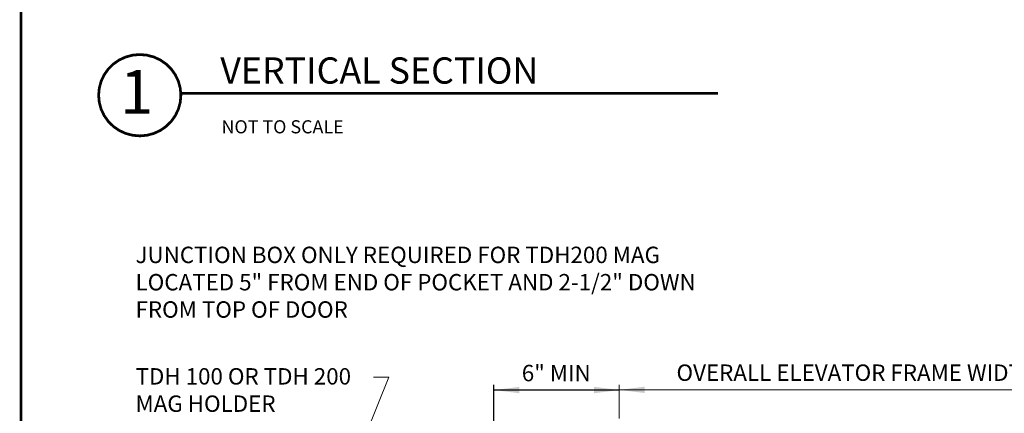
# Model space of a CAD drawing. Units: inches. Extents: x 36 to 162, y 0 to 167.
# Drawn here: x 36 to 108, y 52 to 80 of the extents above; entities that cross this region are included whole.
import ezdxf

# ---------------------------------------------------------------- set-up
doc = ezdxf.new("R2010")
doc.units = ezdxf.units.IN
doc.header["$MEASUREMENT"] = 0
doc.layers.add('2', color=8, linetype='Continuous')
doc.styles.add('ARIAL', font='ARIAL.TTF')
doc.styles.get("Standard").update_dxf_attribs({"font": 'arial.ttf'})

# ---------------------------------------------------------------- blocks, each defined once
blk = doc.blocks.new('LONGARROW')
at = {"layer": '2', "color": 8, "linetype": 'Continuous'}
blk.add_solid([(0, 0), (2, -0.25), (2, 0.25)], dxfattribs=at)

msp = doc.modelspace()

# ---------------------------------------------------------------- linework, layer by layer
at = {"lineweight": 0}
for p, q in [((57.228, 40.711), (62.728, 54.309)), ((61.596, 54.309), (62.728, 54.309)), ((79.588, 51.288), (79.588, 53.749)), ((79.588, 53.373), (117.897, 53.373))]:
    msp.add_line(p, q, dxfattribs=at)
for p, q in [((70.41, 46.211), (70.41, 53.735)), ((79.607, 53.359), (70.41, 53.359))]:
    msp.add_line(p, q)
at = {"layer": '2', "color": 7, "linetype": 'Continuous', "lineweight": 0, "const_width": 0.2}
for points in [[(35.818, 167.206), (35.818, 0.216)], [(86.811, 75.096), (47.46, 75.096)]]:
    msp.add_lwpolyline(points, dxfattribs=at)
msp.add_lwpolyline([(47.512, 74.956), (47.467, 75.473), (47.331, 75.975), (47.109, 76.446), (46.808, 76.871), (46.438, 77.238), (46.008, 77.536), (45.533, 77.756), (45.026, 77.89), (44.504, 77.935), (43.981, 77.89), (43.475, 77.756), (42.999, 77.536), (42.57, 77.238), (42.199, 76.871), (41.898, 76.446), (41.676, 75.975), (41.541, 75.473), (41.495, 74.956), (41.541, 74.438), (41.676, 73.937), (41.898, 73.466), (42.199, 73.041), (42.57, 72.673), (42.999, 72.375), (43.475, 72.156), (43.981, 72.022), (44.504, 71.976), (45.026, 72.022), (45.533, 72.156), (46.008, 72.375), (46.438, 72.673), (46.808, 73.041), (47.109, 73.466), (47.331, 73.937), (47.467, 74.438)], close=True, dxfattribs=at)

# ---------------------------------------------------------------- block references
at = {"layer": '2', "color": 7, "linetype": 'Continuous', "lineweight": 0, "xscale": 0.936878797026111, "yscale": 0.936878797026111, "zscale": 0.936878797026111}
for p in [(70.41, 53.359), (79.588, 53.373)]:
    msp.add_blockref('LONGARROW', p, dxfattribs=at)
at = {"layer": '2', "color": 7, "linetype": 'Continuous', "lineweight": 0, "xscale": 0.936878797026111, "yscale": 0.936878797026111, "zscale": 0.936878797026111, "rotation": 180}
msp.add_blockref('LONGARROW', (79.607, 53.359), dxfattribs=at)

# ---------------------------------------------------------------- texts
at = {"lineweight": 0, "char_height": 1.2, "attachment_point": 1}
for s, insert, width in [('{\\fArial|b0|i0|c0|p0;JUNCTION BOX ONLY REQUIRED FOR TDH200 MAG LOCATED 5" FROM END OF POCKET AND 2-1/2" DOWN FROM TOP OF DOOR}', (44.196, 63.861), 42.22837), ('{\\fArial|b0|i0|c0|p0;TDH 100 OR TDH 200 MAG HOLDER}', (44.196, 54.964), 17.68254), ('{\\fArial|b0|i0|c0|p0;6" MIN}', (72.46, 55.204), 6.10572), ('{\\fArial|b0|i0|c0|p0;OVERALL ELEVATOR FRAME WIDTH}', (83.78, 55.233), 30.51193)]:
    msp.add_mtext(s, dxfattribs=dict(at, insert=insert, width=width))
at = {"layer": '2', "color": 7, "linetype": 'Continuous', "lineweight": 0, "style": 'ARIAL'}
for s, height, p in [('VERTICAL SECTION', 1.92, (50.396, 75.806)), ('1', 3.2, (43.062, 73.602)), ('NOT TO SCALE', 0.96, (50.484, 72.163))]:
    msp.add_text(s, height=height, dxfattribs=at).set_placement(p)

doc.saveas('drawing.dxf')
